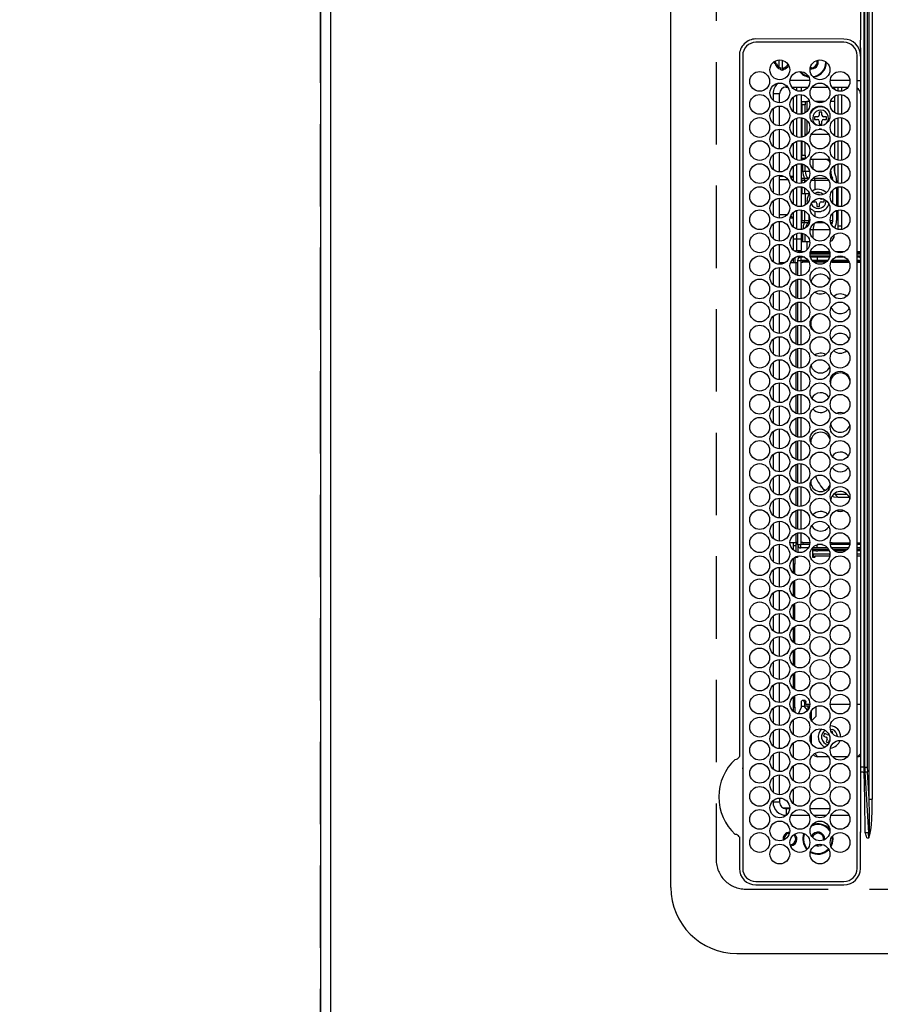
# Model space of a CAD drawing. Extents: x 27948 to 54421, y -11033 to -2163.
# Drawn here: x 28887 to 29148, y -5176 to -4877 of the extents above; entities that cross this region are included whole.
import ezdxf

# ---------------------------------------------------------------- set-up
doc = ezdxf.new("R2010")
doc.units = 0
doc.header["$LTSCALE"] = 50
doc.header["$MEASUREMENT"] = 0
doc.linetypes.add('DASHED', pattern=[0.75, 0.5, -0.25])
doc.layers.get('0').update_dxf_attribs({"linetype": 'CONTINUOUS'})
doc.layers.get('DEFPOINTS').update_dxf_attribs({"color": 146, "linetype": 'CONTINUOUS'})
for name, color, linetype in [('111-壁仕上', 3, 'CONTINUOUS'), ('126-甲板', 2, 'CONTINUOUS'), ('150-機器', 8, 'CONTINUOUS'), ('166-寸法B', 11, 'CONTINUOUS')]:
    doc.layers.add(name, color=color, linetype=linetype)
doc.styles.add('KH001', font='txt')
doc.dimstyles.new('KH1xx030', dxfattribs={"dimscale": 30, "dimtxt": 2, "dimasz": 0.6, "dimexe": 0.3, "dimexo": 1.2, "dimgap": 0.5, "dimtad": 3, "dimdec": 1, "dimdsep": 46, "dimlunit": 6, "dimtxsty": 'KH001', "dimblk": 'DOT', "dimcen": 1, "dimdle": 1, "dimclrd": 256, "dimclre": 256, "dimclrt": 256, "dimadec": 0, "dimazin": 0, "dimtfac": 1, "dimtdec": 1, "dimtix": 1, "dimtmove": 2, "dimatfit": 3, "dimldrblk": 'CLOSEDBLANK', "dimfxl": 1, "dimtolj": 1, "dimtzin": 0, "dimlwd": -1, "dimlwe": -1, "dimarcsym": 0})

# ---------------------------------------------------------------- blocks, each defined once
blk = doc.blocks.new('HT-F6S_H2')
at = {"layer": '126-甲板', "linetype": 'DASHED'}
for p, q in [((271, 282.65), (-271, 282.65)), ((-280, 273.65), (-280, -170.35))]:
    blk.add_line(p, q, dxfattribs=at)
blk.add_arc((-271, 273.65), 9, 90, 180, dxfattribs=at)
at = {"layer": '150-機器', "color": 13, "linetype": 'Continuous'}
for p, q in [((-279.5, 296.38), (279.5, 296.38)), ((-299.5, 276.38), (-299.5, 230.38)), ((-264.26, 275.6), (-273.7, 275.6)), ((-264.18, 275.6), (-264.26, 275.6)), ((-264.1, 275.61), (-264.18, 275.6)), ((-239.74, 275.6), (-239.9, 275.61)), ((-27, 275.6), (-239.74, 275.6)), ((-27, 274.58), (-273.7, 274.58)), ((-243.44, 274.58), (-243.41, 274.7)), ((-278.72, 270.58), (-278.72, 243.88)), ((-277.7, 270.58), (-277.7, 243.88)), ((-23, 243.88), (-23, 270.58)), ((-22, 243.88), (-21.98, 270.58)), ((-253.6, 263.38), (-253.6, 265.38)), ((-253.16, 265.38), (-253.6, 265.38)), ((-252.35, 263.38), (-253.6, 263.38)), ((-251.35, 263.38), (-245.35, 263.38)), ((-246.16, 265.38), (-250.54, 265.38)), ((-244.35, 263.38), (-238.35, 263.38)), ((-239.16, 265.38), (-243.54, 265.38)), ((-237.35, 263.38), (-231.35, 263.38)), ((-232.16, 265.38), (-236.54, 265.38)), ((-230.35, 263.38), (-224.35, 263.38)), ((-225.16, 265.38), (-229.54, 265.38)), ((-223.35, 263.38), (-217.35, 263.38)), ((-218.16, 265.38), (-222.54, 265.38)), ((-216.35, 263.38), (-210.35, 263.38)), ((-211.16, 265.38), (-215.54, 265.38)), ((-209.35, 263.38), (-203.35, 263.38)), ((-204.16, 265.38), (-208.54, 265.38)), ((-202.35, 263.38), (-196.35, 263.38)), ((-197.16, 265.38), (-201.54, 265.38)), ((-195.35, 263.38), (-189.35, 263.38)), ((-190.16, 265.38), (-194.54, 265.38)), ((-188.35, 263.38), (-182.35, 263.38)), ((-183.16, 265.38), (-187.54, 265.38)), ((-181.35, 263.38), (-175.35, 263.38)), ((-176.16, 265.38), (-180.54, 265.38)), ((-174.35, 263.38), (-168.35, 263.38)), ((-169.16, 265.38), (-173.54, 265.38)), ((-167.35, 263.38), (-161.35, 263.38)), ((-162.16, 265.38), (-166.54, 265.38)), ((-160.35, 263.38), (-154.35, 263.38)), ((-155.16, 265.38), (-159.54, 265.38)), ((-153.35, 263.38), (-147.35, 263.38)), ((-148.16, 265.38), (-152.54, 265.38)), ((-146.35, 263.38), (-140.35, 263.38)), ((-141.16, 265.38), (-145.54, 265.38)), ((-139.35, 263.38), (-133.35, 263.38)), ((-134.16, 265.38), (-138.54, 265.38)), ((-132.35, 263.38), (-126.35, 263.38)), ((-127.16, 265.38), (-131.54, 265.38)), ((-125.35, 263.38), (-119.35, 263.38)), ((-120.16, 265.38), (-124.54, 265.38)), ((-118.35, 263.38), (-112.35, 263.38)), ((-113.16, 265.38), (-117.54, 265.38)), ((-111.35, 263.38), (-105.35, 263.38)), ((-106.16, 265.38), (-110.54, 265.38)), ((-104.35, 263.38), (-98.35, 263.38)), ((-99.16, 265.38), (-103.54, 265.38)), ((-97.35, 263.38), (-91.35, 263.38)), ((-92.16, 265.38), (-96.54, 265.38)), ((-90.35, 263.38), (-84.35, 263.38)), ((-89.85, 263.38), (-89.85, 261.67)), ((-85.16, 265.38), (-89.54, 265.38)), ((-83.35, 263.38), (-77.35, 263.38)), ((-78.16, 265.38), (-82.54, 265.38)), ((-76.35, 263.38), (-70.35, 263.38)), ((-71.16, 265.38), (-75.54, 265.38)), ((-75.4, 261.14), (-75.4, 263.38)), ((-69.35, 263.38), (-63.35, 263.38)), ((-64.16, 265.38), (-68.54, 265.38)), ((-64.6, 263.38), (-64.6, 260.89)), ((-63.6, 263.38), (-63.6, 262.13)), ((-62.35, 263.38), (-56.35, 263.38)), ((-57.16, 265.38), (-61.54, 265.38)), ((-55.35, 263.38), (-49.35, 263.38)), ((-50.16, 265.38), (-54.54, 265.38)), ((-48.35, 263.38), (-42.35, 263.38)), ((-43.16, 265.38), (-47.54, 265.38)), ((-41.35, 263.38), (-38.6, 263.38)), ((-38.6, 265.38), (-40.54, 265.38)), ((-38.6, 263.38), (-38.6, 265.38)), ((-31.38, 263), (-31.16, 263)), ((-31.16, 263), (-30.75, 263)), ((-28.37, 263.65), (-30.46, 263.65)), ((-29.4, 264.76), (-29.4, 264.98)), ((-29.4, 264.35), (-29.4, 264.76)), ((-29.4, 264.65), (-28.66, 264.65)), ((-28.6, 264.35), (-28.52, 264.33)), ((-255.6, 261.38), (-257.6, 261.38)), ((-257.6, 261.38), (-257.6, 261.34)), ((-255.6, 260.34), (-255.6, 261.38)), ((-255.3, 262.43), (-255.3, 260.33)), ((-174.85, 260.23), (-174.85, 258.35)), ((-89.85, 260.06), (-89.85, 258.35)), ((-76.4, 259.25), (-76.4, 260.19)), ((-75.67, 259.98), (-76.4, 259.25)), ((-63.6, 260.13), (-63.6, 259.25)), ((-36.6, 261.38), (-36.6, 260.89)), ((-36.6, 261.38), (-36.07, 261.38)), ((-34.6, 254.24), (-34.6, 260.22)), ((-28.43, 262.65), (-31.41, 262.65)), ((-31.16, 262.2), (-31.38, 262.2)), ((-30.75, 262.2), (-31.16, 262.2)), ((-257.6, 259.95), (-257.6, 254.5)), ((-249.63, 259.25), (-254.07, 259.25)), ((-242.63, 259.25), (-247.07, 259.25)), ((-235.63, 259.25), (-240.07, 259.25)), ((-228.63, 259.25), (-233.07, 259.25)), ((-226.8, 257.69), (-226.8, 257.77)), ((-226.8, 257.69), (-224.8, 256.79)), ((-224.8, 258.75), (-226.43, 258.75)), ((-221.63, 259.25), (-226.07, 259.25)), ((-224.8, 259.25), (-224.8, 258.75)), ((-224.8, 258.75), (-221.27, 258.75)), ((-219.43, 258.75), (-214.27, 258.75)), ((-214.63, 259.25), (-219.07, 259.25)), ((-212.43, 258.75), (-207.27, 258.75)), ((-207.63, 259.25), (-212.07, 259.25)), ((-205.43, 258.75), (-200.27, 258.75)), ((-200.63, 259.25), (-205.07, 259.25)), ((-198.43, 258.75), (-193.27, 258.75)), ((-193.63, 259.25), (-198.07, 259.25)), ((-191.43, 258.75), (-186.27, 258.75)), ((-186.63, 259.25), (-191.07, 259.25)), ((-184.43, 258.75), (-181.4, 258.75)), ((-179.63, 259.25), (-184.07, 259.25)), ((-181.4, 258.75), (-181.4, 259.25)), ((-179.4, 258.75), (-181.4, 258.75)), ((-179.4, 258.96), (-179.4, 258.75)), ((-179.4, 258.12), (-179.4, 258.75)), ((-179.4, 258.57), (-179.39, 258.52)), ((-179.39, 258.08), (-179.4, 258.12)), ((-179.39, 258.52), (-179.36, 258.48)), ((-179.36, 258.04), (-179.39, 258.08)), ((-179.36, 258.48), (-179.32, 258.44)), ((-179.32, 258), (-179.36, 258.04)), ((-179.32, 258.44), (-179.25, 258.41)), ((-179.25, 257.96), (-179.32, 258)), ((-179.25, 258.41), (-179.18, 258.38)), ((-179.18, 257.93), (-179.25, 257.96)), ((-179.18, 258.38), (-179.09, 258.36)), ((-179.09, 257.91), (-179.18, 257.93)), ((-179.09, 258.36), (-179.07, 258.36)), ((-179, 257.9), (-179.09, 257.91)), ((-178.93, 257.9), (-179, 257.9)), ((-175.77, 257.9), (-177.77, 257.9)), ((-177.64, 258.34), (-175.3, 258.34)), ((-174.85, 259.25), (-177.07, 259.25)), ((-175.7, 259.25), (-175.7, 258.34)), ((-175.45, 257.95), (-175.45, 256.95)), ((-171.94, 257.95), (-175.45, 257.95)), ((-175.3, 257.95), (-175.3, 258.34)), ((-175.3, 258.34), (-174.85, 258.14)), ((-174.85, 257.95), (-174.85, 258.35)), ((-174.85, 258.35), (-172.07, 258.35)), ((-164.94, 257.95), (-170.76, 257.95)), ((-170.63, 258.35), (-165.07, 258.35)), ((-157.94, 257.95), (-163.76, 257.95)), ((-163.63, 258.35), (-158.07, 258.35)), ((-150.94, 257.95), (-156.76, 257.95)), ((-156.63, 258.35), (-151.07, 258.35)), ((-143.94, 257.95), (-149.76, 257.95)), ((-149.63, 258.35), (-144.07, 258.35)), ((-136.94, 257.95), (-142.76, 257.95)), ((-142.63, 258.35), (-137.07, 258.35)), ((-129.94, 257.95), (-135.76, 257.95)), ((-135.63, 258.35), (-130.07, 258.35)), ((-122.94, 257.95), (-128.76, 257.95)), ((-128.63, 258.35), (-123.07, 258.35)), ((-115.94, 257.95), (-121.76, 257.95)), ((-121.63, 258.35), (-116.07, 258.35)), ((-108.94, 257.95), (-114.76, 257.95)), ((-114.63, 258.35), (-109.07, 258.35)), ((-101.94, 257.95), (-107.76, 257.95)), ((-107.63, 258.35), (-102.07, 258.35)), ((-94.94, 257.95), (-100.76, 257.95)), ((-100.63, 258.35), (-95.07, 258.35)), ((-89.25, 257.95), (-93.76, 257.95)), ((-93.63, 258.35), (-89.85, 258.35)), ((-88.63, 259.25), (-89.85, 259.25)), ((-89.85, 258.65), (-88.21, 258.65)), ((-89.85, 258.35), (-89.85, 257.95)), ((-89.25, 257.95), (-89.25, 256.95)), ((-88.54, 257.65), (-87.88, 257.65)), ((-86.83, 257.55), (-86.5, 257.55)), ((-86.82, 257.65), (-86.2, 257.65)), ((-86.5, 257.55), (-86.5, 255.82)), ((-86.49, 258.65), (-86.32, 258.65)), ((-86.2, 258.15), (-82.7, 258.15)), ((-86.2, 258.15), (-86.2, 256.85)), ((-81.63, 259.25), (-86.07, 259.25)), ((-82.7, 258.15), (-82.7, 259.25)), ((-82.7, 256.85), (-82.7, 258.15)), ((-82.7, 258.15), (-81, 258.15)), ((-79.7, 258.15), (-74, 258.15)), ((-76.4, 259.25), (-79.07, 259.25)), ((-74.63, 259.25), (-76.4, 259.25)), ((-72.7, 258.15), (-67, 258.15)), ((-67.63, 259.25), (-72.07, 259.25)), ((-65.7, 258.15), (-60, 258.15)), ((-63.6, 259.25), (-65.07, 259.25)), ((-63.6, 259.25), (-64.24, 259.89)), ((-60.63, 259.25), (-63.6, 259.25)), ((-58.7, 258.15), (-53, 258.15)), ((-53.63, 259.25), (-58.07, 259.25)), ((-51.7, 258.15), (-46, 258.15)), ((-46.63, 259.25), (-51.07, 259.25)), ((-44.7, 258.15), (-39, 258.15)), ((-39.63, 259.25), (-44.07, 259.25)), ((-37.7, 258.15), (-36.6, 258.15)), ((-36.6, 259.25), (-37.07, 259.25)), ((-36.6, 259.66), (-36.6, 254.79)), ((-255.6, 248.14), (-255.6, 254.12)), ((-225.73, 254.89), (-224.5, 255.98)), ((-225.51, 254.73), (-224.5, 254.73)), ((-224.8, 256.79), (-223.3, 256.79)), ((-224.5, 256.79), (-224.5, 255.98)), ((-223.3, 255.87), (-224.5, 255.87)), ((-224.5, 254.3), (-224.5, 255.87)), ((-224, 255.43), (-223.3, 255.43)), ((-224, 254.23), (-224, 255.43)), ((-223.3, 256.79), (-223.2, 256.78)), ((-223.3, 255.43), (-223.3, 255.87)), ((-223.3, 255.87), (-223.2, 255.87)), ((-223.2, 255.43), (-223.3, 255.43)), ((-223.2, 256.78), (-223.11, 256.77)), ((-223.2, 255.87), (-223.11, 255.89)), ((-223.11, 255.44), (-223.2, 255.43)), ((-223.11, 256.77), (-223.02, 256.75)), ((-223.11, 255.89), (-223.02, 255.91)), ((-223.02, 255.46), (-223.11, 255.44)), ((-223.02, 256.75), (-222.95, 256.72)), ((-223.02, 255.91), (-222.95, 255.94)), ((-222.95, 255.49), (-223.02, 255.46)), ((-222.95, 256.72), (-222.88, 256.69)), ((-222.95, 255.94), (-222.88, 255.97)), ((-222.88, 255.53), (-222.95, 255.49)), ((-222.88, 256.69), (-222.84, 256.65)), ((-222.88, 255.97), (-222.84, 256.01)), ((-222.84, 255.57), (-222.88, 255.53)), ((-222.84, 256.65), (-222.81, 256.6)), ((-222.84, 256.01), (-222.81, 256.05)), ((-222.81, 255.61), (-222.84, 255.57)), ((-222.81, 256.6), (-222.8, 256.56)), ((-222.81, 256.05), (-222.8, 256.1)), ((-222.8, 255.65), (-222.81, 255.61)), ((-222.8, 255.65), (-222.8, 256.56)), ((-176.45, 254.69), (-176.45, 256.95)), ((-176.45, 256.95), (-175.45, 256.95)), ((-175.45, 254.29), (-175.45, 256.95)), ((-171.86, 256.95), (-175.45, 256.95)), ((-174.95, 256.35), (-175.35, 256.35)), ((-175.35, 256.35), (-175.35, 254.27)), ((-174.95, 254.23), (-174.95, 256.35)), ((-174.85, 256.35), (-174.95, 256.35)), ((-174.85, 256.35), (-174.85, 256.95)), ((-164.86, 256.95), (-170.84, 256.95)), ((-157.86, 256.95), (-163.84, 256.95)), ((-150.86, 256.95), (-156.84, 256.95)), ((-143.86, 256.95), (-149.84, 256.95)), ((-136.86, 256.95), (-142.84, 256.95)), ((-129.86, 256.95), (-135.84, 256.95)), ((-122.86, 256.95), (-128.84, 256.95)), ((-115.86, 256.95), (-121.84, 256.95)), ((-108.86, 256.95), (-114.84, 256.95)), ((-101.86, 256.95), (-107.84, 256.95)), ((-94.86, 256.95), (-100.84, 256.95)), ((-89.25, 256.95), (-93.84, 256.95)), ((-89.85, 256.35), (-89.85, 256.95)), ((-89.85, 256.35), (-89.75, 256.35)), ((-89.75, 256.35), (-89.35, 256.35)), ((-89.75, 254.44), (-89.75, 256.35)), ((-89.35, 256.35), (-89.35, 254.63)), ((-89.25, 255.16), (-89.35, 255.16)), ((-89.25, 254.69), (-89.25, 256.95)), ((-88.25, 256.95), (-89.25, 256.95)), ((-88.25, 255.73), (-88.25, 256.95)), ((-87.8, 254.09), (-87.8, 248.16)), ((-87.3, 248.13), (-87.3, 254.13)), ((-87, 248.15), (-87, 254.11)), ((-86.5, 254), (-86.5, 248.25)), ((-82.7, 256.85), (-86.2, 256.85)), ((-83.5, 255.16), (-86.02, 255.16)), ((-83.5, 256.85), (-83.5, 256.31)), ((-83.5, 256.31), (-83.5, 255.62)), ((-83.5, 256.31), (-80.99, 256.31)), ((-83.5, 255.62), (-81.32, 255.62)), ((-83.5, 255.62), (-83.5, 254.25)), ((-80.87, 256.85), (-82.7, 256.85)), ((-79.9, 253.25), (-79.9, 254.09)), ((-73.87, 256.85), (-79.83, 256.85)), ((-77.98, 256.81), (-78.09, 256.85)), ((-77.76, 256.71), (-77.98, 256.81)), ((-77.76, 256.71), (-77.76, 256.85)), ((-77.76, 255.89), (-77.76, 256.71)), ((-77.76, 254.72), (-77.76, 255.89)), ((-77.76, 254.37), (-77.76, 254.72)), ((-77.04, 256.85), (-77.04, 256.57)), ((-77.04, 256.57), (-77.04, 255.75)), ((-77.04, 256.57), (-73.92, 256.57)), ((-77.04, 255.75), (-77.04, 254.42)), ((-77.04, 255.75), (-74.24, 255.75)), ((-77.04, 254.42), (-75.79, 254.42)), ((-77.04, 254.42), (-77.04, 254.23)), ((-66.87, 256.85), (-72.83, 256.85)), ((-68.9, 255.65), (-72.4, 255.65)), ((-71.81, 254.95), (-71, 255.05)), ((-68.9, 256.85), (-68.9, 256.57)), ((-68.9, 256.57), (-68.9, 255.75)), ((-68.9, 256.57), (-66.92, 256.57)), ((-68.9, 255.75), (-68.9, 254.42)), ((-68.9, 255.75), (-67.24, 255.75)), ((-68.9, 254.42), (-68.9, 254.38)), ((-68.9, 254.42), (-68.79, 254.42)), ((-59.87, 256.85), (-65.83, 256.85)), ((-65.78, 256.57), (-64.96, 256.57)), ((-65.46, 255.75), (-64.96, 255.75)), ((-64.96, 256.57), (-64.96, 256.85)), ((-64.96, 255.75), (-64.96, 256.57)), ((-64.96, 255.09), (-64.96, 255.75)), ((-64.32, 254.65), (-64.35, 254.63)), ((-64.24, 254.72), (-64.32, 254.65)), ((-64.24, 256.85), (-64.24, 256.71)), ((-64.02, 256.81), (-64.24, 256.71)), ((-64.24, 256.71), (-64.24, 255.89)), ((-64.24, 255.89), (-64.24, 254.72)), ((-64.24, 254.72), (-64.24, 254.57)), ((-63.91, 256.85), (-64.02, 256.81)), ((-62.1, 256.85), (-62.1, 256.31)), ((-62.1, 256.31), (-62.1, 255.62)), ((-62.1, 256.31), (-59.99, 256.31)), ((-62.1, 255.62), (-60.32, 255.62)), ((-62.1, 255.62), (-62.1, 254.32)), ((-52.87, 256.85), (-58.83, 256.85)), ((-58.71, 256.31), (-58.5, 256.31)), ((-58.5, 256.85), (-58.5, 256.31)), ((-58.5, 256.65), (-58.25, 256.65)), ((-58.5, 256.31), (-58.5, 255.82)), ((-58.5, 254), (-58.5, 253.25)), ((-58.25, 255.65), (-58.4, 255.65)), ((-58.25, 255.65), (-58.25, 256.65)), ((-58.25, 256.65), (-57.25, 256.65)), ((-57.25, 255.65), (-58.25, 255.65)), ((-57.25, 256.65), (-57.25, 255.65)), ((-52.91, 256.65), (-57.25, 256.65)), ((-57.25, 255.65), (-53.3, 255.65)), ((-45.87, 256.85), (-51.83, 256.85)), ((-45.91, 256.65), (-51.79, 256.65)), ((-51.4, 255.65), (-46.3, 255.65)), ((-51.07, 255.63), (-51.13, 255.65)), ((-51.03, 255.57), (-51.07, 255.63)), ((-51.01, 255.46), (-51.03, 255.57)), ((-51, 255.32), (-51.01, 255.46)), ((-51, 255.15), (-51, 255.32)), ((-51, 255.14), (-51, 255.15)), ((-46.69, 255.15), (-51, 255.15)), ((-38.87, 256.85), (-44.83, 256.85)), ((-42, 256.65), (-44.79, 256.65)), ((-44.4, 255.65), (-42, 255.65)), ((-41, 255.15), (-44.01, 255.15)), ((-42, 255.65), (-42, 256.65)), ((-42, 256.65), (-41, 256.65)), ((-41, 255.65), (-42, 255.65)), ((-41, 256.65), (-41, 255.65)), ((-41, 255.65), (-41, 255.15)), ((-41, 254.35), (-41, 255.15)), ((-36.6, 256.85), (-37.83, 256.85)), ((-30.75, 253.75), (-30.72, 254.06)), ((-266.55, 251.75), (-266.51, 252.1)), ((-266.42, 251.08), (-266.55, 251.75)), ((-266.36, 250.95), (-266.42, 251.08)), ((-257.6, 253.11), (-257.6, 249.14)), ((-238.82, 252.73), (-239.8, 251.75)), ((-239.8, 248.56), (-239.8, 251.75)), ((-235.81, 253.75), (-232.89, 253.75)), ((-227.5, 252.25), (-228.93, 253.68)), ((-228.81, 253.75), (-225.89, 253.75)), ((-227.5, 252.25), (-224.57, 252.25)), ((-179.4, 253.13), (-179.39, 253.17)), ((-179.4, 252.9), (-179.4, 253.13)), ((-179.39, 252.86), (-179.4, 252.9)), ((-179.39, 253.17), (-179.36, 253.22)), ((-179.36, 252.82), (-179.39, 252.86)), ((-179.36, 253.22), (-179.32, 253.26)), ((-179.32, 252.78), (-179.36, 252.82)), ((-179.32, 253.26), (-179.25, 253.29)), ((-179.25, 252.74), (-179.32, 252.78)), ((-179.25, 253.29), (-179.18, 253.32)), ((-179.18, 252.71), (-179.25, 252.74)), ((-179.18, 253.32), (-179.09, 253.34)), ((-179.09, 252.69), (-179.18, 252.71)), ((-179.09, 253.34), (-179, 253.35)), ((-179, 252.68), (-179.09, 252.69)), ((-179, 253.35), (-178.9, 253.36)), ((-178.9, 252.68), (-179, 252.68)), ((-176.45, 253.36), (-178.9, 253.36)), ((-178.9, 253.12), (-178.9, 252.68)), ((-178.9, 253.12), (-178.3, 253.12)), ((-178.8, 252.68), (-178.9, 252.68)), ((-178.8, 252.68), (-178.8, 248.16)), ((-178.3, 248.13), (-178.3, 253.12)), ((-177.3, 253.36), (-177.3, 253.19)), ((-177.3, 253.19), (-176.8, 253.19)), ((-177.3, 252.37), (-177.3, 253.19)), ((-176.8, 252.37), (-177.3, 252.37)), ((-177.3, 252.37), (-177.3, 251.83)), ((-176.8, 251.83), (-177.3, 251.83)), ((-177.3, 248.32), (-177.3, 251.83)), ((-176.8, 253.36), (-176.8, 253.19)), ((-176.8, 253.19), (-176.8, 252.37)), ((-176.8, 252.37), (-176.8, 251.83)), ((-176.8, 251.83), (-176.8, 248.56)), ((-176.45, 251.95), (-176.45, 253.45)), ((-176.45, 248.81), (-176.45, 251.95)), ((-176.45, 251.95), (-175.46, 251.95)), ((-175.45, 250.36), (-175.45, 251.95)), ((-89.75, 249.33), (-89.75, 252.93)), ((-89.35, 253.36), (-89.35, 248.89)), ((-89.25, 251.95), (-89.25, 253.45)), ((-88.25, 251.95), (-89.25, 251.95)), ((-89.25, 248.81), (-89.25, 251.95)), ((-88.25, 251.95), (-88.25, 253.99)), ((-88.25, 248.27), (-88.25, 251.95)), ((-82.47, 253.25), (-79.9, 253.25)), ((-79.9, 248.16), (-79.9, 253.25)), ((-77.76, 249.62), (-77.76, 252.64)), ((-75.96, 252.6), (-74.26, 252.6)), ((-71.9, 252.05), (-72.8, 252.05)), ((-72.8, 252.05), (-72.8, 251.25)), ((-72.8, 251.25), (-71.9, 251.25)), ((-71.4, 253.41), (-71.4, 252.55)), ((-69.35, 251.25), (-69.2, 251.25)), ((-69.2, 251.25), (-69.2, 252.05)), ((-69.2, 252.05), (-69.2, 252.05)), ((-67.74, 252.6), (-64.96, 252.6)), ((-64.96, 252.6), (-64.96, 253.78)), ((-64.96, 248.47), (-64.96, 252.6)), ((-64.24, 253.26), (-64.24, 252.76)), ((-64.02, 252.87), (-64.24, 252.76)), ((-64.24, 252.76), (-64.24, 248.99)), ((-63.94, 252.91), (-64.02, 252.87)), ((-62.1, 252.33), (-62.1, 249.93)), ((-61.47, 253.25), (-58.5, 253.25)), ((-58.5, 253.25), (-58.5, 249.55)), ((-51, 248.45), (-51, 253.81)), ((-49.39, 251.23), (-49.37, 251.43)), ((-49.39, 250.66), (-49.39, 251.23)), ((-46.9, 251.35), (-47.8, 251.35)), ((-47.8, 251.35), (-47.8, 250.55)), ((-46.4, 252.75), (-46.4, 251.85)), ((-45.6, 252.75), (-46.4, 252.75)), ((-45.6, 251.85), (-45.6, 252.75)), ((-44.2, 251.35), (-45.1, 251.35)), ((-44.2, 250.55), (-44.2, 251.35)), ((-41, 249.72), (-41, 252.53)), ((-36.6, 253.56), (-36.6, 248.69)), ((-264.8, 249.65), (-264.96, 249.66)), ((-235.34, 249.27), (-235.62, 248.52)), ((-235.62, 248.52), (-234.78, 248.2)), ((-234.5, 248.95), (-235.34, 249.27)), ((-234.78, 248.2), (-234.7, 248.16)), ((-234.7, 248.16), (-234.68, 248.15)), ((-233.53, 250.07), (-233.85, 249.23)), ((-232.78, 249.79), (-233.53, 250.07)), ((-233.1, 248.95), (-232.78, 249.79)), ((-224, 242.03), (-224, 248.02)), ((-178.51, 248.13), (-178.3, 248.13)), ((-178.3, 248.13), (-178.3, 248.13)), ((-174.95, 247.4), (-174.95, 248.03)), ((-168.35, 247.95), (-167.69, 248.02)), ((-158.3, 250.34), (-159, 249.55)), ((-157.74, 250.86), (-158.3, 250.34)), ((-133.01, 248.02), (-132.35, 247.95)), ((-71.4, 250.75), (-71.4, 249.85)), ((-71.4, 249.85), (-70.64, 249.85)), ((-70.6, 249.93), (-70.6, 250.75)), ((-58.5, 248.46), (-58.52, 248.25)), ((-58.5, 249.55), (-58.5, 248.46)), ((-47.8, 250.55), (-46.9, 250.55)), ((-46.4, 250.05), (-46.4, 249.15)), ((-46.4, 249.15), (-45.6, 249.15)), ((-45.6, 249.15), (-45.6, 250.05)), ((-45.1, 250.55), (-44.2, 250.55)), ((-267.09, 247.76), (-266.1, 247.34)), ((-266.85, 247.86), (-266.04, 247.53)), ((-266.1, 247.34), (-264.8, 247.15)), ((-266.04, 247.53), (-264.8, 247.35)), ((-264.8, 247.35), (-264.04, 247.42)), ((-264.8, 247.15), (-263.84, 247.25)), ((-257.6, 247.75), (-257.6, 242.3)), ((-239.8, 242.75), (-239.8, 247.31)), ((-232.69, 247.39), (-232.26, 247.23)), ((-232.26, 247.23), (-232.05, 247.78)), ((-231.47, 247.91), (-231.56, 247.39)), ((-177.3, 243.3), (-177.3, 246.76)), ((-176.8, 247.31), (-176.8, 242.75)), ((-176.45, 242.49), (-176.45, 247.57)), ((-175.45, 242.09), (-175.45, 247.97)), ((-175.35, 247.99), (-175.35, 247.4)), ((-175.35, 247.4), (-174.95, 247.4)), ((-175.35, 247.4), (-175.35, 242.07)), ((-174.95, 247.4), (-174.95, 242.03)), ((-168.51, 247.95), (-168.35, 247.95)), ((-160.91, 246.95), (-161.09, 245.72)), ((-160.09, 246.61), (-161.09, 245.72)), ((-161.09, 245.72), (-161.09, 242.23)), ((-160.73, 247.47), (-160.91, 246.95)), ((-160.08, 246.91), (-160.09, 246.61)), ((-160.09, 246.61), (-160.09, 242.97)), ((-132.35, 247.95), (-132.19, 247.95)), ((-89.75, 247.4), (-89.75, 247.82)), ((-89.35, 247.4), (-89.75, 247.4)), ((-89.75, 247.4), (-89.75, 242.24)), ((-89.35, 247.63), (-89.35, 247.4)), ((-89.35, 247.4), (-89.35, 242.43)), ((-89.25, 242.49), (-89.25, 247.57)), ((-88.25, 243.53), (-88.25, 246.52)), ((-86.5, 246.43), (-86.5, 243.62)), ((-81.5, 246.89), (-81.5, 246.79)), ((-81.42, 246.79), (-81.5, 246.79)), ((-79.78, 245.65), (-78.84, 245.65)), ((-79.37, 246.65), (-79.3, 246.65)), ((-79.36, 246.68), (-79.32, 246.66)), ((-79.32, 246.66), (-79.24, 246.62)), ((-78.84, 244.65), (-78.84, 245.65)), ((-78.84, 245.65), (-73.92, 245.65)), ((-77.76, 247.39), (-77.76, 247.89)), ((-74.06, 246.13), (-77.1, 246.13)), ((-77.04, 248.02), (-77.04, 247.22)), ((-77.04, 247.22), (-74.8, 247.22)), ((-72.78, 245.65), (-66.92, 245.65)), ((-67.06, 246.13), (-72.64, 246.13)), ((-71.9, 247.22), (-67.8, 247.22)), ((-65.78, 245.65), (-59.92, 245.65)), ((-64.9, 246.13), (-65.64, 246.13)), ((-64.24, 247.68), (-64.24, 247.39)), ((-62.7, 246.65), (-60.33, 246.65)), ((-62.1, 247.93), (-62.1, 247.88)), ((-62.1, 247.88), (-61.91, 247.88)), ((-60.5, 246.79), (-62.04, 246.79)), ((-60.5, 246.79), (-60.5, 246.89)), ((-60.42, 246.79), (-60.5, 246.79)), ((-58.78, 245.65), (-52.92, 245.65)), ((-58.37, 246.65), (-53.33, 246.65)), ((-51.78, 245.65), (-45.92, 245.65)), ((-51.37, 246.65), (-46.33, 246.65)), ((-51, 246.65), (-51, 247.12)), ((-44.78, 245.65), (-38.92, 245.65)), ((-44.37, 246.65), (-39.33, 246.65)), ((-41, 246.65), (-41, 247.9)), ((-37.78, 245.65), (-36.6, 245.65)), ((-37.37, 246.65), (-36.6, 246.65)), ((-36.6, 247.46), (-36.6, 242.59)), ((-34.6, 242.04), (-34.6, 248.02)), ((-78.84, 244.65), (-79.83, 244.65)), ((-73.87, 244.65), (-78.84, 244.65)), ((-66.87, 244.65), (-72.83, 244.65)), ((-59.87, 244.65), (-65.83, 244.65)), ((-52.87, 244.65), (-58.83, 244.65)), ((-45.87, 244.65), (-51.83, 244.65)), ((-38.87, 244.65), (-44.83, 244.65)), ((-36.6, 244.65), (-37.83, 244.65)), ((-273.7, 239.88), (-27, 239.88)), ((-262.84, 239.79), (-262.84, 239.88)), ((-239.8, 239.75), (-239.8, 239.88)), ((-239.8, 239.75), (-238.93, 238.88)), ((-224, 238.88), (-224, 239.88)), ((-178.8, 239.88), (-178.8, 238.88)), ((-178.3, 238.88), (-178.3, 239.88)), ((-177.3, 238.88), (-177.3, 239.88)), ((-176.8, 239.88), (-176.8, 238.88)), ((-176.45, 239.18), (-176.45, 239.88)), ((-175.45, 238.85), (-175.45, 239.88)), ((-175.35, 239.88), (-175.35, 238.88)), ((-174.95, 239.88), (-174.95, 238.88)), ((-89.75, 239.88), (-89.75, 238.88)), ((-89.35, 239.88), (-89.35, 238.88)), ((-89.25, 238.85), (-89.25, 239.88)), ((-88.25, 239.18), (-88.25, 239.88)), ((-87.8, 239.88), (-87.8, 238.88)), ((-87.3, 238.88), (-87.3, 239.88)), ((-87, 238.88), (-87, 239.88)), ((-86.5, 239.88), (-86.5, 238.88)), ((-34.6, 239.88), (-34.6, 238.88)), ((-27, 239.88), (-27, 239.78)), ((-273.7, 238.85), (-264.45, 238.85)), ((-264.45, 238.85), (-262.84, 238.88)), ((-264.45, 236.88), (-264.45, 236.36)), ((-264.42, 236.35), (-264.45, 236.36)), ((-264.45, 236.36), (-264.42, 236.35)), ((-262.94, 236.18), (-264.42, 236.35)), ((-264.42, 236.35), (-263.01, 235.92)), ((-262.96, 236.08), (-262.97, 236.05)), ((-262.95, 236.15), (-262.96, 236.12)), ((-262.96, 236.12), (-262.96, 236.08)), ((-262.95, 237.38), (-252.59, 237.55)), ((-244.45, 237.52), (-262.95, 236.41)), ((-262.95, 236.41), (-262.95, 237.38)), ((-262.94, 236.18), (-262.95, 236.15)), ((-262.84, 238.88), (-262.84, 239.02)), ((-262.32, 238.88), (-262.84, 238.88)), ((-244.36, 238.88), (-262.32, 238.88)), ((-252.65, 236.24), (-244.37, 236.73)), ((-252.65, 236.24), (252.65, 236.24)), ((-252.65, 236.24), (-252.65, 235.3)), ((-252.59, 237.55), (-244.45, 237.68)), ((-244.45, 237.68), (-244.45, 237.52)), ((-244.45, 237.68), (-242.95, 237.68)), ((-242.95, 238.88), (-244.36, 238.88)), ((-242.95, 237.68), (-242.95, 238.88)), ((-146.93, 238.88), (-242.95, 238.88)), ((-242.95, 237.56), (-242.95, 237.68)), ((-242.95, 237.68), (-106.9, 237.68)), ((-242.95, 237.56), (242.95, 237.56)), ((-242.95, 237.56), (-242.95, 236.78)), ((242.95, 236.78), (-242.95, 236.78)), ((-176.35, 238.98), (-176.35, 238.88)), ((-24.72, 238.88), (-146.93, 238.88)), ((-106.9, 237.68), (0, 237.68)), ((-88.35, 238.98), (-88.35, 238.88)), ((-27, 239.02), (-27, 238.88)), ((-21.98, 238.79), (0, 238.79)), ((-263, 235.95), (-263.01, 235.92)), ((-262.99, 235.98), (-263, 235.95)), ((-262.98, 236.02), (-262.99, 235.98)), ((-262.97, 236.05), (-262.98, 236.02)), ((252.65, 235.3), (-252.65, 235.3))]:
    blk.add_line(p, q, dxfattribs=at)
for points in [[(-264.45, 236.36), (-262.95, 236.41)], [(-262.94, 236.18), (-261.91, 236.12), (-260.45, 236.1), (-258.59, 236.1), (-256.35, 236.14), (-253.76, 236.2), (-252.65, 236.24)], [(-242.95, 237.56), (-244.45, 237.52)], [(-242.95, 236.78), (-244.37, 236.73)], [(-263.01, 235.92), (-261.97, 235.72), (-260.5, 235.55), (-258.62, 235.43), (-256.37, 235.34), (-253.76, 235.3), (-252.65, 235.3)]]:
    blk.add_lwpolyline(points, dxfattribs=at)
for centre in [(-265.85, 269.43), (-258.85, 269.43), (-251.85, 269.43), (-244.85, 269.43), (-237.85, 269.43), (-230.85, 269.43), (-223.85, 269.43), (-216.85, 269.43), (-209.85, 269.43), (-202.85, 269.43), (-195.85, 269.43), (-188.85, 269.43), (-181.85, 269.43), (-174.85, 269.43), (-167.85, 269.43), (-160.85, 269.43), (-153.85, 269.43), (-146.85, 269.43), (-139.85, 269.43), (-132.85, 269.43), (-125.85, 269.43), (-118.85, 269.43), (-111.85, 269.43), (-104.85, 269.43), (-97.85, 269.43), (-90.85, 269.43), (-83.85, 269.43), (-76.85, 269.43), (-69.85, 269.43), (-62.85, 269.43), (-55.85, 269.43), (-48.85, 269.43), (-41.85, 269.43), (-34.85, 269.43), (-269.35, 263.33), (-262.35, 263.33), (-255.35, 263.33), (-248.35, 263.33), (-241.35, 263.33), (-234.35, 263.33), (-227.35, 263.33), (-220.35, 263.33), (-213.35, 263.33), (-206.35, 263.33), (-199.35, 263.33), (-192.35, 263.33), (-185.35, 263.33), (-178.35, 263.33), (-171.35, 263.33), (-164.35, 263.33), (-157.35, 263.33), (-150.35, 263.33), (-143.35, 263.33), (-136.35, 263.33), (-129.35, 263.33), (-122.35, 263.33), (-115.35, 263.33), (-108.35, 263.33), (-101.35, 263.33), (-94.35, 263.33), (-87.35, 263.33), (-80.35, 263.33), (-73.35, 263.33), (-66.35, 263.33), (-59.35, 263.33), (-52.35, 263.33), (-45.35, 263.33), (-38.35, 263.33), (-31.35, 263.33), (-265.85, 257.23), (-258.85, 257.23), (-251.85, 257.23), (-244.85, 257.23), (-237.85, 257.23), (-230.85, 257.23), (-223.85, 257.23), (-216.85, 257.23), (-209.85, 257.23), (-202.85, 257.23), (-195.85, 257.23), (-188.85, 257.23), (-181.85, 257.23), (-174.85, 257.23), (-167.85, 257.23), (-160.85, 257.23), (-153.85, 257.23), (-146.85, 257.23), (-139.85, 257.23), (-132.85, 257.23), (-125.85, 257.23), (-118.85, 257.23), (-111.85, 257.23), (-104.85, 257.23), (-97.85, 257.23), (-90.85, 257.23), (-83.85, 257.23), (-76.85, 257.23), (-69.85, 257.23), (-62.85, 257.23), (-55.85, 257.23), (-48.85, 257.23), (-41.85, 257.23), (-34.85, 257.23), (-269.35, 251.13), (-262.35, 251.13), (-255.35, 251.13), (-248.35, 251.13), (-241.35, 251.13), (-234.35, 251.13), (-227.35, 251.13), (-220.35, 251.13), (-213.35, 251.13), (-206.35, 251.13), (-199.35, 251.13), (-192.35, 251.13), (-185.35, 251.13), (-178.35, 251.13), (-171.35, 251.13), (-164.35, 251.13), (-157.35, 251.13), (-150.35, 251.13), (-143.35, 251.13), (-136.35, 251.13), (-129.35, 251.13), (-122.35, 251.13), (-115.35, 251.13), (-108.35, 251.13), (-101.35, 251.13), (-94.35, 251.13), (-87.35, 251.13), (-80.35, 251.13), (-73.35, 251.13), (-66.35, 251.13), (-59.35, 251.13), (-52.35, 251.13), (-45.35, 251.13), (-38.35, 251.13), (-31.35, 251.13), (-265.85, 245.03), (-258.85, 245.03), (-251.85, 245.03), (-244.85, 245.03), (-237.85, 245.03), (-230.85, 245.03), (-223.85, 245.03), (-216.85, 245.03), (-209.85, 245.03), (-202.85, 245.03), (-195.85, 245.03), (-188.85, 245.03), (-181.85, 245.03), (-174.85, 245.03), (-167.85, 245.03), (-160.85, 245.03), (-153.85, 245.03), (-146.85, 245.03), (-139.85, 245.03), (-132.85, 245.03), (-125.85, 245.03), (-118.85, 245.03), (-111.85, 245.03), (-104.85, 245.03), (-97.85, 245.03), (-90.85, 245.03), (-83.85, 245.03), (-76.85, 245.03), (-69.85, 245.03), (-62.85, 245.03), (-55.85, 245.03), (-48.85, 245.03), (-41.85, 245.03), (-34.85, 245.03)]:
    blk.add_circle(centre, 3, dxfattribs=at)
for centre, radius, start, end in [((-279.5, 276.38), 20, 90, 180), ((-252, 266.38), 15.45, 42.5616, 137.4384), ((-273.7, 270.57), 5.03, 90.0492, 179.9508), ((-264.95, 276.93), 1.58, 302.9347, 356.2949), ((-239.06, 276.93), 1.57, 183.5909, 237.4553), ((-27, 270.58), 5.02, 0, 90.0007), ((-273.7, 270.58), 4, 90, 180), ((-27, 270.58), 4, 0, 90), ((-253.6, 261.38), 4, 90, 180), ((-253.6, 261.38), 2, 90, 180), ((-38.6, 261.38), 4, 36.3893, 90), ((-38.6, 261.38), 2, 0, 90), ((-29, 262.6), 2.41, 170.4514, 189.5486), ((-29, 262.6), 2.2, 100.4757, 169.5243), ((-29, 262.6), 1.8, 102.8697, 167.1303), ((-29, 262.6), 2.41, 86.7819, 99.5486), ((-264.8, 260.25), 2.1, 185.7005, 270), ((-264.8, 260.25), 1.75, 183.4296, 270), ((-264.8, 260.25), 2.1, 2.6763, 100.2734), ((-264.8, 260.25), 1.75, 5.3114, 97.6396), ((-29, 262.6), 2.2, 190.4757, 242.7376), ((-29, 262.6), 1.8, 192.8697, 251.0077), ((-264.8, 260.25), 1.75, 270, 318.258), ((-264.8, 260.25), 2.1, 270, 315.9879), ((-175.45, 256.95), 1, 90, 180), ((-89.25, 256.95), 1, 0, 90), ((-87.3, 258.15), 1.1, 0, 35.8453), ((-29, 253.75), 4.6, 128.3299, 170.2137), ((-29, 253.75), 4.4, 130.4168, 168.1268), ((-264.8, 251.75), 4.6, 149.6975, 225.8883), ((-264.8, 251.75), 4.4, 148.8905, 226.6953), ((-264.8, 251.75), 4.6, 68.3311, 133.3728), ((-264.8, 251.75), 4.4, 68.5075, 133.1964), ((-79.77, 251.28), 5.03, 66.4236, 89.2709), ((-79.9, 252.62), 3, 44.427, 79.4728), ((-77.08, 258.27), 1.7, 246.5103, 271.176), ((-77.08, 257.45), 1.7, 246.5177, 271.1686), ((-77.04, 255.42), 1, 224.427, 270), ((-71, 251.65), 3.4, 133.2301, 251.8476), ((-71, 251.65), 3.4, 51.8555, 90), ((-64.92, 258.27), 1.7, 268.8237, 293.4902), ((-64.92, 257.45), 1.7, 268.8312, 293.4827), ((-62.2, 251.2), 5.11, 88.8262, 113.4876), ((-62.1, 252.62), 3, 90, 135.573), ((-46, 250.95), 3.4, 326.3964, 64.1253), ((-29, 253.75), 2.1, 170.0153, 286.2609), ((-264.8, 251.75), 2.1, 156.6037, 218.9822), ((-264.8, 251.75), 1.75, 258.6737, 72.8084), ((-264.8, 251.75), 2.1, 270, 65.9772), ((-264.8, 251.75), 4.4, 304.5881, 26.8909), ((-264.8, 251.75), 4.6, 308.6441, 22.8348), ((-237.8, 251.75), 2, 133.6054, 180), ((-233.8, 248.25), 3.4, 44.8298, 156.8129), ((-178.95, 253.83), 0.707, 236.2436, 273.6871), ((-168.35, 250.95), 3, 116.6744, 236.5588), ((-168.35, 250.95), 3, 314.3995, 50.6781), ((-156.35, 250.95), 3, 89.688, 250.1975), ((-148.81, 238.32), 15.38, 112.5054, 131.9904), ((-144.35, 250.95), 3, 289.8024, 90.3119), ((-132.35, 250.95), 3, 129.3219, 225.6006), ((-132.35, 250.95), 3, 303.441, 63.3255), ((-120.35, 250.95), 3, 104.4832, 245.3817), ((-120.35, 250.95), 3, 328.5285, 35.5344), ((-108.35, 250.95), 3, 1.6938, 178.3062), ((-96.35, 250.95), 3, 144.4656, 211.4715), ((-96.35, 250.95), 3, 294.6181, 75.5167), ((-79.82, 248.65), 4.6, 65.1108, 91.055), ((-71.07, 251.68), 2.33, 114.0303, 180.7571), ((-71.03, 251.64), 2.37, 179.6489, 268.8672), ((-71.9, 252.55), 0.5, 270, 0), ((-71.9, 250.75), 0.5, 0, 90), ((-70.1, 250.75), 0.5, 120.0676, 180), ((-70.81, 251.63), 2.23, 317.6379, 28.4817), ((-71, 251.65), 3.4, 313.8139, 33.36), ((-64.93, 254.11), 1.5, 268.8003, 296.9763), ((-46.02, 251), 2.35, 89.4893, 156.6168), ((-45.99, 250.95), 2.4, 228.4974, 90.2081), ((-46.9, 251.85), 0.5, 270, 0), ((-45.1, 251.85), 0.5, 180, 270), ((-29, 253.75), 4.6, 187.4356, 268.8406), ((-29, 253.75), 4.4, 185.4014, 270), ((-29, 253.75), 1.75, 180, 286.5106), ((-233.79, 248.31), 2.36, 32.7379, 168.8092), ((-234.32, 249.41), 0.5, 248.9188, 338.9188), ((-232.64, 248.77), 0.5, 158.9188, 220.6476), ((-60.16, 249.63), 1.66, 295.5931, 357.3916), ((-46.9, 250.05), 0.5, 0, 90), ((-45.1, 250.05), 0.5, 90, 180), ((-233.8, 248.25), 3.4, 185.0081, 252.0113), ((-233.8, 248.25), 3.4, 269.2455, 355.6965), ((-233.76, 248.21), 2.35, 272.1739, 339.4622), ((-162.35, 244.95), 3, 155.6507, 202.7376), ((-162.35, 244.95), 3, 287.4494, 78.4551), ((-150.35, 244.95), 3, 124.4292, 233.0385), ((-150.35, 244.95), 3, 306.9615, 55.5708), ((-138.35, 244.95), 3, 101.545, 252.5507), ((-138.35, 244.95), 3, 337.2623, 24.3493), ((-126.35, 244.95), 3, 283.6315, 93.9571), ((-114.35, 244.95), 3, 137.6152, 220.4152), ((-114.35, 244.95), 3, 296.4091, 67.1353), ((-102.35, 244.95), 3, 112.8647, 243.5909), ((-102.35, 244.95), 3, 319.5847, 42.3848), ((-81.62, 248.73), 1.94, 202.0643, 273.4982), ((-77.19, 250.65), 4.52, 243.0277, 271.1974), ((-79.41, 244.36), 3.45, 61.3339, 71.7838), ((-77.07, 248.73), 1.51, 243.0316, 271.1921), ((-64.81, 250.65), 4.52, 268.8026, 296.9723), ((-64.92, 248.71), 1.48, 270.8953, 297.0589), ((-62.19, 243.36), 4.51, 88.8, 116.9734), ((-62.07, 245.28), 1.51, 88.8001, 116.9717), ((-273.7, 243.88), 5.03, 180.0499, 269.9501), ((-273.7, 243.88), 4, 180, 270), ((-27, 243.88), 4, 270, 0), ((-27, 243.88), 5, 270, 0), ((-237.8, 239.75), 2, 180, 206.1934), ((-176.08, 239.24), 0.376, 190.3009, 262.5948), ((-88.62, 239.24), 0.376, 277.392, 349.7044), ((-38.6, 240.88), 2, 270, 330), ((-442.07, 770.75), 562.64, 288.4029, 288.5635), ((-249.53, 237.21), 13.45, 183.4239, 184.3709), ((-240.37, 237.98), 4.09, 167.262, 184.1834), ((-235.23, 238), 9.23, 183.0363, 187.9053), ((-21.96, 282.19), 43.4, 266.3599, 269.9706)]:
    blk.add_arc(centre, radius, start, end, dxfattribs=at)
blk = doc.blocks.new('_Dot')
at = {"color": 0, "linetype": 'ByBlock', "lineweight": -2}
blk.add_line((-0.5, 0), (-1, 0), dxfattribs=at)
at = {"color": 0, "linetype": 'ByBlock', "const_width": 0.5}
blk.add_lwpolyline([(-0.25, 0, 1), (0.25, 0, 1)], format="xyb", close=True, dxfattribs=at)
blk = doc.blocks.new('*D70')
at = {"layer": '166-寸法B', "transparency": 16777216}
for p, q in [((28942.32, -4306.93), (28680.01, -4306.93)), ((28689.01, -4324.93), (28689.01, -5312.43)), ((28945.32, -5330.43), (28680.01, -5330.43))]:
    blk.add_line(p, q, dxfattribs=at)
at = {"layer": 'DEFPOINTS', "color": 0, "transparency": 16777216}
for p in [(28978.32, -4306.93), (28689.01, -5330.43), (28981.32, -5330.43)]:
    blk.add_point(p, dxfattribs=at)
at = {"layer": '166-寸法B', "transparency": 16777216, "xscale": 18, "yscale": 18, "zscale": 18}
for p, rotation in [((28689.01, -4306.93), 90), ((28689.01, -5330.43), 270)]:
    blk.add_blockref('_Dot', p, dxfattribs=dict(at, rotation=rotation))
at = {"layer": '166-寸法B', "transparency": 16777216, "insert": (28638.68, -4818.68), "char_height": 60, "attachment_point": 5, "rotation": 90, "style": 'KH001'}
blk.add_mtext('\\A1;1,023.5〈ﾜｰｸﾄｯﾌﾟ寸法〉', dxfattribs=at)
blk = doc.blocks.new('_ClosedBlank')
at = {"color": 0, "linetype": 'ByBlock', "lineweight": -2}
for p, q in [((-1, 0.167), (0, 0)), ((-1, 0.167), (-1, -0.167)), ((0, 0), (-1, -0.167))]:
    blk.add_line(p, q, dxfattribs=at)
blk = doc.blocks.new('*D73')
at = {"layer": '166-寸法B', "transparency": 16777216}
for p, q in [((28945.32, -3508.43), (28545.01, -3508.43)), ((28554.01, -5312.43), (28554.01, -3526.43)), ((28942.32, -5330.43), (28545.01, -5330.43))]:
    blk.add_line(p, q, dxfattribs=at)
at = {"layer": 'DEFPOINTS', "color": 0, "transparency": 16777216}
for p in [(28554.01, -3508.43), (28981.32, -3508.43), (28978.32, -5330.43)]:
    blk.add_point(p, dxfattribs=at)
at = {"layer": '166-寸法B', "transparency": 16777216, "xscale": 18, "yscale": 18, "zscale": 18}
for p, rotation in [((28554.01, -3508.43), 90), ((28554.01, -5330.43), 270)]:
    blk.add_blockref('_Dot', p, dxfattribs=dict(at, rotation=rotation))
at = {"layer": '166-寸法B', "transparency": 16777216, "insert": (28505.2, -4419.43), "char_height": 60, "attachment_point": 5, "rotation": 90, "style": 'KH001'}
blk.add_mtext('\\A1;1,822', dxfattribs=at)

msp = doc.modelspace()

# ---------------------------------------------------------------- linework, layer by layer
at = {"layer": '111-壁仕上', "ltscale": 2}
msp.add_line((28978.32, -3110.33), (28978.32, -5973.03), dxfattribs=at)
at = {"layer": '126-甲板'}
msp.add_lwpolyline([(29628.32, -4308.43), (31100.32, -4308.43), (31100.32, -3508.43), (28981.32, -3508.43), (28981.32, -5330.43), (28981.32, -5330.43)], dxfattribs=at)
at = {"layer": 'DEFPOINTS', "linetype": 'DASHED'}
msp.add_lwpolyline([(28978.32, -4558.43), (29618.32, -4558.43), (29618.32, -5308.43), (28978.32, -5308.43)], close=True, dxfattribs=at)

# ---------------------------------------------------------------- block references
at = {"layer": '150-機器', "rotation": 90}
msp.add_blockref('HT-F6S_H2', (29380.97, -4860.63), dxfattribs=at)

# ---------------------------------------------------------------- dimensions: what is measured, and where the dimension line sits
at = {"layer": '166-寸法B'}
dim = msp.add_linear_dim(base=(28554.01, -3508.43), p1=(28978.32, -5330.43), p2=(28981.32, -3508.43), angle=90, dimstyle='KH1xx030', dxfattribs=at)
dim.commit()
dim.dimension.update_dxf_attribs({"geometry": '*D73', "text_midpoint": (28505.2, -4419.43)})
dim = msp.add_linear_dim(base=(28689.01, -5330.43), p1=(28978.32, -4306.93), p2=(28981.32, -5330.43), angle=90, text='<>〈ﾜｰｸﾄｯﾌﾟ寸法〉', dimstyle='KH1xx030', dxfattribs=at)
dim.commit()
dim.dimension.update_dxf_attribs({"geometry": '*D70', "text_midpoint": (28638.68, -4818.68)})

doc.saveas('drawing.dxf')
